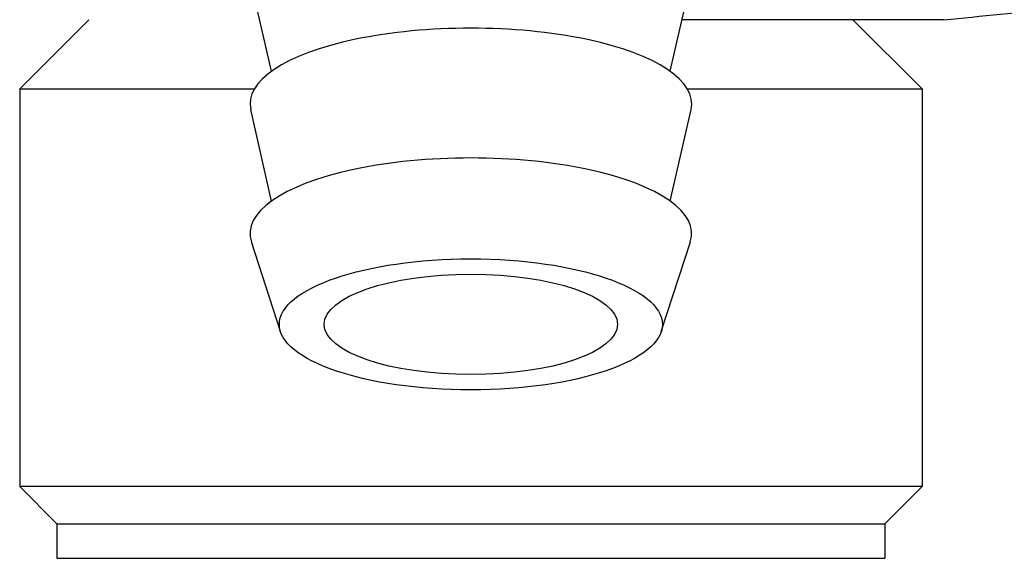
# Model space of a CAD drawing. Units: millimetres. Extents: x -363 to 368, y -168 to 324.
# Drawn here: x -13 to 15, y 200 to 216 of the extents above; entities that cross this region are included whole.
import ezdxf

# ---------------------------------------------------------------- set-up
doc = ezdxf.new("R2010")
doc.units = ezdxf.units.MM
doc.header["$LTSCALE"] = 2

# ---------------------------------------------------------------- blocks, each defined once
blk = doc.blocks.new('1155.C37_V1')
for p, q in [((-5.78, -49.795), (-6.381, -47.145)), ((5.78, -49.795), (6.381, -47.145)), ((-11.075, -48.3), (-13.075, -50.3)), ((13.7, -48.3), (6.119, -48.3)), ((11.075, -48.3), (13.075, -50.3)), ((-13.075, -50.3), (-6.272, -50.3)), ((-13.075, -50.3), (-13.075, -61.825)), ((6.272, -50.3), (13.075, -50.3)), ((13.075, -50.3), (13.075, -61.825)), ((-5.78, -53.554), (-6.381, -50.904)), ((5.78, -53.554), (6.381, -50.904)), ((-5.516, -57.335), (-6.361, -54.736)), ((5.516, -57.335), (6.361, -54.736)), ((13.075, -61.825), (-13.075, -61.825)), ((-12, -62.9), (-13.075, -61.825)), ((12, -62.9), (13.075, -61.825)), ((-12, -62.9), (12, -62.9)), ((-12, -62.9), (-12, -63.9)), ((12, -62.9), (12, -63.9)), ((-12, -63.9), (12, -63.9))]:
    blk.add_line(p, q)
blk.add_arc((0, 101.073), 150, 275.24032, 277.76643)
for centre, start_param, end_param in [((0, -50.735), 6.205764, 9.502199), ((0, -54.494), 6.172468, 9.535495)]:
    blk.add_ellipse(centre, major_axis=(6.4, 0), ratio=0.34202, start_param=start_param, end_param=end_param)
for major_axis in [(5.55, 0), (-4.25, 0)]:
    blk.add_ellipse((0, -57.125), major_axis=major_axis, ratio=0.34202)

msp = doc.modelspace()

# ---------------------------------------------------------------- block references
msp.add_blockref('1155.C37_V1', (0, 263.9))

doc.saveas('drawing.dxf')
